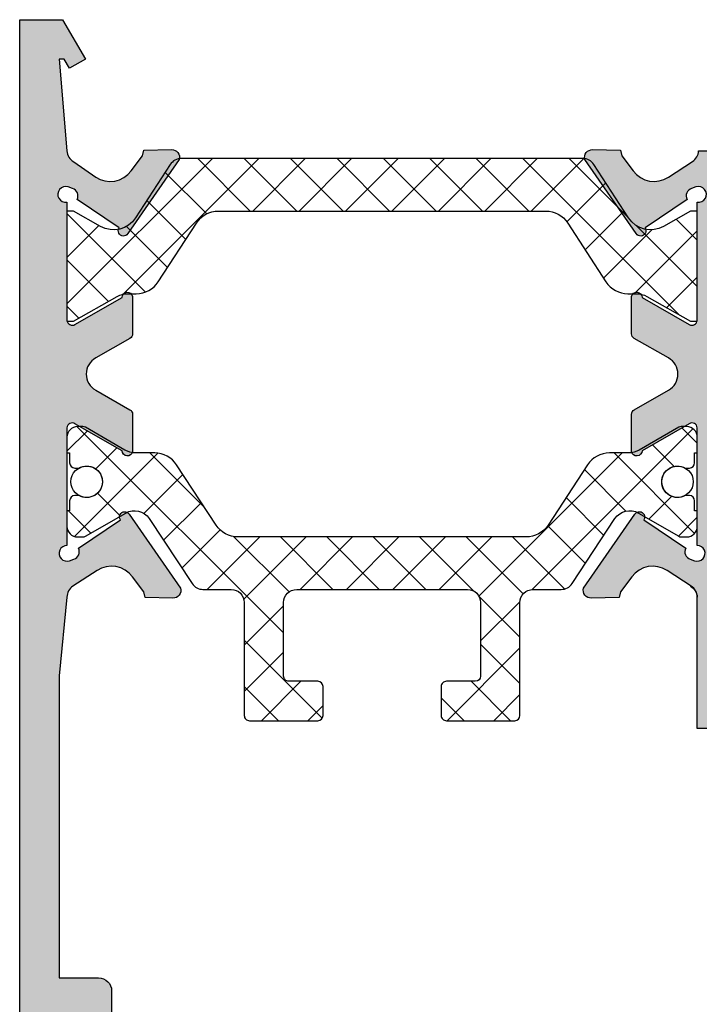
# Model space of a CAD drawing. Units: millimetres. Extents: x -2474 to -1633, y -1851 to -572.
# Drawn here: x -2422 to -2415, y -1022 to -1012 of the extents above; entities that cross this region are included whole.
import ezdxf

# ---------------------------------------------------------------- set-up
doc = ezdxf.new("R2010")
doc.units = ezdxf.units.MM
doc.header["$LTSCALE"] = 4
doc.layers.get('0').update_dxf_attribs({"linetype": 'CONTINUOUS'})
doc.layers.add('Poliamida', color=1, linetype='CONTINUOUS')

msp = doc.modelspace()

# ---------------------------------------------------------------- hatches: boundary and pattern name
h = msp.add_hatch(color=256)
h.paths.add_polyline_path([(-2414.829762283111, -1017.252586099847), (-2414.829762283111, -1013.752586099847), (-2408.429762283111, -1013.752586099847), (-2408.429762283111, -1017.252586099847)], flags=16)
edge = h.paths.add_edge_path()
edge.add_arc((-2421.217314725653, -1013.791143986094), 0.07500000000001751, 71.22887851027275, 279.6347021158759)
edge.add_line((-2421.204762283111, -1013.865086099847), (-2421.204762283111, -1014.990086099847))
edge.add_line((-2421.204762283111, -1014.990086099847), (-2421.204698621537, -1014.990082884254))
edge.add_arc((-2421.154762283111, -1014.987560562981), 0.04999999999999565, -177.1084054020952, -58.13267545224563)
edge.add_line((-2421.128364578854, -1015.030024208725), (-2421.128348157466, -1015.030050624354))
edge.add_line((-2421.128348157466, -1015.030050624354), (-2420.679762239275, -1014.772655394909))
edge.add_arc((-2420.629762283112, -1014.772721604036), 0.04999999999997613, 8.682564427689215, 179.9241299067214, ccw=False)
edge.add_line((-2420.580335289565, -1014.76517360371), (-2420.579762283111, -1014.765086099847))
edge.add_line((-2420.579762283111, -1014.765086099847), (-2420.579762283111, -1014.815086099847))
edge.add_line((-2420.579762283111, -1014.815086099847), (-2420.579762283111, -1015.118666669084))
edge.add_arc((-2420.629762283112, -1015.118666669084), 0.04999999999997939, -61.69453482604922, 1.1368683772161603e-13, ccw=False)
edge.add_line((-2420.606053673539, -1015.162688275507), (-2420.606108211559, -1015.162740428757))
edge.add_line((-2420.606108211558, -1015.162740428758), (-2420.931547410991, -1015.349474996231))
edge.add_line((-2420.931547410991, -1015.349474996232), (-2420.93153762502, -1015.349492667778))
edge.add_arc((-2420.846759083764, -1015.502586099847), 0.174999999999987, 118.9763660666308, 180.0000000000187)
edge.add_arc((-2420.846759083764, -1015.502586099847), 0.1749999999999581, -179.9999999999999, -118.9763660666154)
edge.add_line((-2420.93153762502, -1015.655679531916), (-2420.931547410991, -1015.655697203463))
edge.add_line((-2420.931547410991, -1015.655697203463), (-2420.606108211558, -1015.842431770937))
edge.add_line((-2420.606108211558, -1015.842431770937), (-2420.606053673538, -1015.842483924187))
edge.add_arc((-2420.629762283112, -1015.88650553061), 0.05000000000000143, 1.1368683772161603e-13, 61.69453482604939, ccw=False)
edge.add_line((-2420.579762283111, -1015.88650553061), (-2420.579762283111, -1016.190086099847))
edge.add_line((-2420.579762283111, -1016.190086099847), (-2420.579762283111, -1016.240086099847))
edge.add_line((-2420.579762283111, -1016.240086099847), (-2420.580335289565, -1016.239998595983))
edge.add_arc((-2420.629762283112, -1016.232450595658), 0.04999999999997794, -179.92412990672142, -8.682564427621628, ccw=False)
edge.add_line((-2420.679762239275, -1016.232516804785), (-2421.128348157466, -1015.97512157534))
edge.add_line((-2421.128348157466, -1015.97512157534), (-2421.128364578854, -1015.975147990969))
edge.add_arc((-2421.154762283111, -1016.017611636713), 0.05000000000003554, 58.13267545229742, 177.1084054020964)
edge.add_line((-2421.204698621537, -1016.01508931544), (-2421.204762283111, -1016.015086099847))
edge.add_line((-2421.204762283111, -1016.015086099847), (-2421.204762283111, -1017.134628629073))
edge.add_arc((-2421.204654414818, -1017.209628551502), 0.07499999999996712, 90.0824053340177, 288.7711214897197)
edge.add_line((-2421.180520275868, -1017.280639419242), (-2421.13809902431, -1017.266221902428))
edge.add_arc((-2421.162233163261, -1017.195211034689), 0.07500000000007132, -71.22887851028665, 26.80763265740686)
edge.add_line((-2421.095293732245, -1017.161386301501), (-2420.695461089359, -1016.890968942657))
edge.add_arc((-2420.654033426583, -1016.862973429499), 0.04999999999997557, -326.9601913068087, -145.9504079302954, ccw=False)
edge.add_line((-2420.612118828869, -1016.835712349211), (-2420.122609284689, -1017.541440525451))
edge.add_arc((-2420.194967846681, -1017.561169653826), 0.07499999999997686, -91.37625124884539, 15.251415228088376, ccw=False)
edge.add_line((-2420.196769182123, -1017.636148018643), (-2420.461276799879, -1017.62979329288))
edge.add_line((-2420.461276799879, -1017.62979329288), (-2420.474280101767, -1017.577639897592))
edge.add_line((-2420.474280101767, -1017.577639897592), (-2420.581344043581, -1017.433582549924))
edge.add_arc((-2420.781996721222, -1017.582708345666), 0.2500000000000012, 36.61986494807055, 123.1090979132806)
edge.add_line((-2420.918555464787, -1017.373300347834), (-2421.147933786601, -1017.522882100931))
edge.add_arc((-2421.079654414818, -1017.627586099847), 0.1250000000000285, 123.1090979132789, 179.999999999948)
edge.add_line((-2421.204654414818, -1017.627586099847), (-2421.279762283111, -1018.377586099847))
edge.add_line((-2421.279762283111, -1018.377586099847), (-2421.279762283111, -1018.877586099847))
edge.add_line((-2421.279762283111, -1018.877586099847), (-2421.279762283111, -1021.252586099847))
edge.add_line((-2421.279762283111, -1021.252586099847), (-2420.904762283111, -1021.252586099847))
edge.add_arc((-2420.904762283111, -1021.377586099847), 0.125, 1.1368683772161603e-13, 90.00000000000011, ccw=False)
edge.add_line((-2420.779762283111, -1021.377586099847), (-2420.779762283111, -1021.940086099847))
edge.add_arc((-2420.904762283111, -1021.940086099847), 0.125, -179.9999999999999, 1.1368683772161603e-13, ccw=False)
edge.add_line((-2421.029762283111, -1021.940086099847), (-2421.029762283111, -1021.627586099847))
edge.add_line((-2421.029762283111, -1021.627586099847), (-2421.329762283111, -1021.627586099847))
edge.add_line((-2421.329762283111, -1021.627586099847), (-2421.329762283111, -1023.502586099847))
edge.add_line((-2421.329762283111, -1023.502586099847), (-2421.029762283111, -1023.502586099847))
edge.add_line((-2421.029762283111, -1023.502586099847), (-2421.029762283111, -1023.190086099847))
edge.add_arc((-2420.904762283111, -1023.190086099847), 0.125, -359.9999999999999, -179.9999999999999, ccw=False)
edge.add_line((-2420.779762283111, -1023.190086099847), (-2420.779762283111, -1023.752586099847))
edge.add_arc((-2420.904762283111, -1023.752586099847), 0.125, -89.99999999999989, 1.1368683772161603e-13, ccw=False)
edge.add_line((-2420.904762283111, -1023.877586099847), (-2421.529762283111, -1023.877586099847))
edge.add_arc((-2421.529762283111, -1023.752586099847), 0.125, -179.9999999999999, -89.99999999999989, ccw=False)
edge.add_line((-2421.654762283111, -1023.752586099847), (-2421.654762283111, -1012.127586099847))
edge.add_line((-2421.654762283111, -1012.127586099847), (-2421.246268634057, -1012.127586099847))
edge.add_line((-2421.246268634058, -1012.127586099847), (-2421.029762283112, -1012.502586099847))
edge.add_line((-2421.029762283111, -1012.502586099847), (-2421.181316728774, -1012.590086099847))
edge.add_line((-2421.181316728774, -1012.590086099847), (-2421.231834877328, -1012.502586099847))
edge.add_line((-2421.231834877328, -1012.502586099847), (-2421.279654414819, -1012.502586099847))
edge.add_line((-2421.279654414819, -1012.502586099847), (-2421.204654414819, -1013.377586099847))
edge.add_arc((-2421.079762283111, -1013.372394237211), 0.1249999999999644, -177.6195406895591, -118.9268498887795)
edge.add_line((-2421.140223856793, -1013.48179898166), (-2420.931215775621, -1013.627472189762))
edge.add_arc((-2420.794657032055, -1013.41806419193), 0.2500000000000133, -123.1090979132873, -36.61986494808576)
edge.add_line((-2420.594004354414, -1013.567189987673), (-2420.486940412601, -1013.423132640004))
edge.add_line((-2420.4869404126, -1013.423132640004), (-2420.473937110712, -1013.370979244716))
edge.add_line((-2420.473937110713, -1013.370979244716), (-2420.209429492957, -1013.364624518953))
edge.add_arc((-2420.207628157515, -1013.43960288377), 0.07500000000005491, -15.251415228121573, 91.3762512488118, ccw=False)
edge.add_line((-2420.135269595522, -1013.459332012145), (-2420.624779139702, -1014.165060188385))
edge.add_arc((-2420.666693737417, -1014.137799108097), 0.0500000000000537, -214.04959206968624, -33.039808693227826, ccw=False)
edge.add_line((-2420.708121400192, -1014.10980359494), (-2421.107954043078, -1013.839386236096))
edge.add_arc((-2421.174893474094, -1013.805561502907), 0.07500000000006349, -26.80763265743573, 71.2288785102933)
edge.add_line((-2421.150759335143, -1013.734550635168), (-2421.193180586701, -1013.720133118354))
edge = h.paths.add_edge_path()
edge.add_arc((-2415.329870151404, -1017.627586099847), 0.1250000000000231, 5.216109677600168e-11, 56.89090208672728)
edge.add_line((-2415.261590779621, -1017.522882100931), (-2415.490969101435, -1017.373300347834))
edge.add_arc((-2415.627527845001, -1017.582708345665), 0.2499999999999949, 56.89090208671914, 143.3801350519293)
edge.add_line((-2415.828180522642, -1017.433582549923), (-2415.935244464455, -1017.577639897592))
edge.add_line((-2415.935244464456, -1017.577639897592), (-2415.948247766344, -1017.62979329288))
edge.add_line((-2415.948247766344, -1017.62979329288), (-2416.2127553841, -1017.636148018643))
edge.add_arc((-2416.214556719542, -1017.561169653826), 0.07499999999999911, -195.25141522808815, -88.62374875115461, ccw=False)
edge.add_line((-2416.286915281535, -1017.541440525451), (-2415.797405737354, -1016.835712349211))
edge.add_arc((-2415.75549113964, -1016.862973429498), 0.05000000000002271, -34.049592069686184, 146.9601913068267, ccw=False)
edge.add_line((-2415.714063476864, -1016.890968942656), (-2415.314230833977, -1017.1613863015))
edge.add_arc((-2415.247291402962, -1017.195211034689), 0.07500000000001249, 153.1923673425933, 251.2288785102868)
edge.add_line((-2415.271425541912, -1017.266221902428), (-2415.229004290355, -1017.280639419242))
edge.add_arc((-2415.204870151404, -1017.209628551502), 0.07500000000001808, -108.7711214897285, 89.91759466597017)
edge.add_line((-2415.204762283111, -1017.134628629072), (-2415.204762283111, -1016.015086099847))
edge.add_line((-2415.204762283111, -1016.015086099847), (-2415.204825944686, -1016.01508931544))
edge.add_arc((-2415.254762283112, -1016.017611636713), 0.05000000000001516, 2.891594597903611, 121.8673245477009)
edge.add_line((-2415.281159987369, -1015.975147990969), (-2415.281176408756, -1015.97512157534))
edge.add_line((-2415.281176408756, -1015.97512157534), (-2415.729762326948, -1016.232516804785))
edge.add_arc((-2415.779762283111, -1016.232450595658), 0.050000000000001, -171.31743557238076, -0.07587009327852456, ccw=False)
edge.add_line((-2415.829189276658, -1016.239998595983), (-2415.829762283111, -1016.240086099847))
edge.add_line((-2415.829762283111, -1016.240086099847), (-2415.829762283111, -1016.190086099847))
edge.add_line((-2415.829762283111, -1016.190086099847), (-2415.829762283111, -1015.88650553061))
edge.add_arc((-2415.779762283111, -1015.88650553061), 0.04999999999998117, -241.69453482604752, -179.9999999999999, ccw=False)
edge.add_line((-2415.803470892684, -1015.842483924187), (-2415.803416354664, -1015.842431770936))
edge.add_line((-2415.803416354664, -1015.842431770937), (-2415.477977155231, -1015.655697203463))
edge.add_line((-2415.477977155231, -1015.655697203463), (-2415.477986941202, -1015.655679531916))
edge.add_arc((-2415.562765482458, -1015.502586099847), 0.1749999999999989, -61.0236339334006, -1.854899490229523e-11)
edge.add_arc((-2415.562765482458, -1015.502586099847), 0.1750000000000433, 5.088887490341627e-14, 61.02363393338542)
edge.add_line((-2415.477986941203, -1015.349492667778), (-2415.477977155232, -1015.349474996231))
edge.add_line((-2415.477977155231, -1015.349474996232), (-2415.803416354664, -1015.162740428758))
edge.add_line((-2415.803416354664, -1015.162740428758), (-2415.803470892684, -1015.162688275507))
edge.add_arc((-2415.779762283111, -1015.118666669084), 0.05000000000000226, -179.9999999999999, -118.30546517395243, ccw=False)
edge.add_line((-2415.829762283111, -1015.118666669084), (-2415.829762283111, -1014.815086099847))
edge.add_line((-2415.829762283111, -1014.815086099847), (-2415.829762283111, -1014.765086099847))
edge.add_line((-2415.829762283111, -1014.765086099847), (-2415.829189276658, -1014.76517360371))
edge.add_arc((-2415.779762283111, -1014.772721604036), 0.049999999999992, 0.0758700932786951, 171.3174355723809, ccw=False)
edge.add_line((-2415.729762326948, -1014.772655394909), (-2415.281176408756, -1015.030050624354))
edge.add_line((-2415.281176408756, -1015.030050624354), (-2415.281159987369, -1015.030024208725))
edge.add_arc((-2415.254762283112, -1014.987560562981), 0.04999999999999664, -121.8673245477543, -2.891594597904654)
edge.add_line((-2415.204825944686, -1014.990082884254), (-2415.204762283111, -1014.990086099847))
edge.add_line((-2415.204762283111, -1014.990086099847), (-2415.204762283111, -1013.865086099847))
edge.add_arc((-2415.19220984057, -1013.791143986094), 0.07500000000006282, -99.63470211586842, 108.7711214897413)
edge.add_line((-2415.216343979521, -1013.720133118354), (-2415.258765231079, -1013.734550635168))
edge.add_arc((-2415.234631092128, -1013.805561502907), 0.07500000000005703, 108.7711214896812, 206.8076326573928)
edge.add_line((-2415.301570523145, -1013.839386236095), (-2415.701403166031, -1014.10980359494))
edge.add_arc((-2415.742830828805, -1014.137799108097), 0.0500000000000442, -146.9601913067798, 34.049592069730124, ccw=False)
edge.add_line((-2415.78474542652, -1014.165060188385), (-2416.2742549707, -1013.459332012145))
edge.add_arc((-2416.201896408708, -1013.43960288377), 0.07500000000002609, -271.3762512488398, -164.74858477187695, ccw=False)
edge.add_line((-2416.200095073266, -1013.364624518953), (-2415.93558745551, -1013.370979244717))
edge.add_line((-2415.93558745551, -1013.370979244716), (-2415.922584153622, -1013.423132640004))
edge.add_line((-2415.922584153622, -1013.423132640004), (-2415.815520211808, -1013.567189987672))
edge.add_arc((-2415.614867534168, -1013.41806419193), 0.2500000000000066, -143.3801350519141, -56.89090208671259)
edge.add_line((-2415.478308790603, -1013.627472189762), (-2415.248930468788, -1013.477890436665))
edge.add_arc((-2415.31720984057, -1013.373186437749), 0.1250000000000421, -56.89090208671151, -2.017073177365418)
edge.add_line((-2415.192287292672, -1013.377586099847), (-2408.429870151404, -1013.377586099847))
edge.add_line((-2408.429870151404, -1013.377586099847), (-2408.429870151404, -1012.502586099847))
edge.add_line((-2408.429870151404, -1012.502586099847), (-2408.977797557188, -1012.502586099847))
edge.add_line((-2408.977797557188, -1012.502586099847), (-2409.028315705742, -1012.590086099847))
edge.add_line((-2409.028315705742, -1012.590086099847), (-2409.179870151404, -1012.502586099847))
edge.add_line((-2409.179870151404, -1012.502586099847), (-2408.963363800458, -1012.127586099847))
edge.add_line((-2408.963363800458, -1012.127586099847), (-2408.054870151404, -1012.127586099847))
edge.add_line((-2408.054870151404, -1012.127586099847), (-2408.054870151404, -1018.877586099847))
edge.add_line((-2408.054870151404, -1018.877586099847), (-2408.679870151404, -1018.877586099847))
edge.add_line((-2408.679870151404, -1018.877586099847), (-2408.929870151404, -1018.627586099847))
edge.add_line((-2408.929870151404, -1018.627586099847), (-2408.929870151404, -1018.377586099847))
edge.add_line((-2408.929870151404, -1018.377586099847), (-2408.429870151404, -1018.377586099847))
edge.add_line((-2408.429870151404, -1018.377586099847), (-2408.429870151404, -1017.627586099847))
edge.add_line((-2408.429870151404, -1017.627586099847), (-2412.929870151404, -1017.627586099847))
edge.add_line((-2412.929870151404, -1017.627586099847), (-2412.929870151404, -1018.377586099847))
edge.add_line((-2412.929870151404, -1018.377586099847), (-2412.429870151404, -1018.377586099847))
edge.add_line((-2412.429870151404, -1018.377586099847), (-2412.429870151404, -1018.627586099847))
edge.add_line((-2412.429870151404, -1018.627586099847), (-2412.679870151404, -1018.877586099847))
edge.add_line((-2412.679870151404, -1018.877586099847), (-2413.417370151404, -1018.877586099847))
edge.add_line((-2413.417370151404, -1018.877586099847), (-2413.667370151404, -1018.627586099847))
edge.add_line((-2413.667370151405, -1018.627586099847), (-2413.667370151405, -1018.377586099847))
edge.add_line((-2413.667370151405, -1018.377586099847), (-2413.304870151404, -1018.377586099847))
edge.add_line((-2413.304870151404, -1018.377586099847), (-2413.304870151404, -1017.627586099847))
edge.add_line((-2413.304870151404, -1017.627586099847), (-2414.829870151405, -1017.627586099847))
edge.add_line((-2414.829870151404, -1017.627586099847), (-2414.829870151404, -1018.377586099847))
edge.add_line((-2414.829870151404, -1018.377586099847), (-2414.467370151404, -1018.377586099847))
edge.add_line((-2414.467370151404, -1018.377586099847), (-2414.467370151404, -1018.627586099847))
edge.add_line((-2414.467370151404, -1018.627586099847), (-2414.717370151404, -1018.877586099847))
edge.add_line((-2414.717370151404, -1018.877586099847), (-2415.204870151404, -1018.877586099847))
edge.add_line((-2415.204870151404, -1018.877586099847), (-2415.204870151404, -1018.377586099847))
edge.add_line((-2415.204870151404, -1018.377586099847), (-2415.204870151404, -1017.627586099847))
h = msp.add_hatch()
h.set_pattern_fill('ANSI37', color=8, scale=2.5, angle=89.9999999999999, style=0)
h.set_pattern_definition([(315.0000000000001, (-2568.382547835272, -910.989074118004), (0.2209708691207959, 0.2209708691207963), []), (45.00000000000001, (-2568.382547835272, -910.989074118004), (-0.2209708691207963, 0.2209708691207959), [])])
edge = h.paths.add_edge_path()
edge.add_arc((-2415.648355399462, -1013.878835289756), 0.2499999999999929, -147.00000000000142, -60.42216131873943, ccw=False)
edge.add_line((-2415.858023041448, -1014.01499504851), (-2416.187971214386, -1013.506919417129))
edge.add_arc((-2416.292805035379, -1013.574999296506), 0.1250000000000026, 33.00000000000144, 90.00000000000004)
edge.add_line((-2416.292805035379, -1013.449999296506), (-2416.767262283111, -1013.449999296506))
edge.add_line((-2416.767262283111, -1013.449999296506), (-2420.116719530844, -1013.449999296506))
edge.add_arc((-2420.116719530844, -1013.574999296506), 0.1250000000000009, 90.00000000000004, 146.9999999999987)
edge.add_line((-2420.221553351837, -1013.506919417129), (-2420.551501524774, -1014.01499504851))
edge.add_arc((-2420.761169166761, -1013.878835289756), 0.2499999999999984, -119.57783868126018, -32.99999999999898, ccw=False)
edge.add_line((-2420.884570546625, -1014.096256768565), (-2421.142262283111, -1013.949999296505))
edge.add_line((-2421.142262283111, -1013.949999296506), (-2421.204762283111, -1013.949999296506))
edge.add_line((-2421.204762283111, -1013.949999296506), (-2421.204762283111, -1014.474999296506))
edge.add_line((-2421.204762283111, -1014.474999296506), (-2421.204762283111, -1014.999999296506))
edge.add_line((-2421.204762283111, -1014.999999296506), (-2421.142262283111, -1014.999999296506))
edge.add_line((-2421.142262283111, -1014.999999296506), (-2420.725682484409, -1014.763562113459))
edge.add_arc((-2420.626961380518, -1014.937499296506), 0.200000000000004, 90.00000000000409, 119.5778386812656, ccw=False)
edge.add_line((-2420.626961380518, -1014.737499296506), (-2420.545354006872, -1014.737499296506))
edge.add_arc((-2420.545354006871, -1014.487499296506), 0.25, -89.99999999999994, -32.99999999999968)
edge.add_line((-2420.335686364884, -1014.623659055259), (-2419.972135319395, -1014.063839537752))
edge.add_arc((-2419.762467677408, -1014.199999296506), 0.2500000000000003, 90.00000000000011, 147.0000000000003, ccw=False)
edge.add_line((-2419.762467677408, -1013.949999296506), (-2417.729762283111, -1013.949999296506))
edge.add_line((-2417.729762283112, -1013.949999296506), (-2416.647056888814, -1013.949999296506))
edge.add_arc((-2416.647056888813, -1014.199999296506), 0.25, 32.99999999999977, 90.00000000000011, ccw=False)
edge.add_line((-2416.437389246827, -1014.063839537752), (-2416.073838201338, -1014.62365905526))
edge.add_arc((-2415.864170559352, -1014.487499296506), 0.2500000000000003, 212.9999999999998, 270.0000000000001)
edge.add_line((-2415.864170559352, -1014.737499296506), (-2415.782563185705, -1014.737499296506))
edge.add_arc((-2415.782563185705, -1014.937499296506), 0.2000000000000037, 60.42216131873482, 89.99999999999602, ccw=False)
edge.add_line((-2415.683842081813, -1014.763562113458), (-2415.267262283111, -1014.999999296506))
edge.add_line((-2415.267262283111, -1014.999999296506), (-2415.204762283111, -1014.999999296506))
edge.add_line((-2415.204762283111, -1014.999999296506), (-2415.204762283111, -1014.474999296506))
edge.add_line((-2415.204762283111, -1014.474999296506), (-2415.204762283111, -1013.949999296506))
edge.add_line((-2415.204762283111, -1013.949999296506), (-2415.267262283111, -1013.949999296506))
edge.add_line((-2415.267262283111, -1013.949999296506), (-2415.524954019598, -1014.096256768565))
h = msp.add_hatch()
h.set_pattern_fill('ANSI37', color=8, scale=2.5, angle=89.9999999999999, style=0)
h.set_pattern_definition([(315.0000000000001, (-2404.245721996407, -1439.893522578944), (0.2209708691207959, 0.2209708691207963), []), (45.00000000000001, (-2404.245721996407, -1439.893522578944), (-0.2209708691207963, 0.2209708691207959), [])])
h.paths.add_polyline_path([(-2420.014246975515, -1017.497244001541, 0.2521569725819161), (-2419.909878984569, -1017.553452123633), (-2419.642198621537, -1017.553452123633, -0.4142135623730951), (-2419.517198621537, -1017.678452123634), (-2419.517198621537, -1018.753452123634, 0.4142135623730929), (-2419.467198621537, -1018.803452123634), (-2418.817198621538, -1018.803452123634, 0.4142135623730929), (-2418.767198621537, -1018.753452123634), (-2418.767198621537, -1018.478452123634, 0.4142135623730929), (-2418.817198621538, -1018.428452123634), (-2419.092198621537, -1018.428452123634, -0.4142135623730929), (-2419.142198621537, -1018.378452123634), (-2419.142198621537, -1017.678452123634, -0.4142135623730951), (-2419.017198621537, -1017.553452123633), (-2418.204698621537, -1017.553452123633), (-2417.392198621537, -1017.553452123633, -0.4142135623730951), (-2417.267198621537, -1017.678452123634), (-2417.267198621537, -1018.378452123634, -0.4142135623730929), (-2417.317198621538, -1018.428452123634), (-2417.592198621537, -1018.428452123634, 0.4142135623730929), (-2417.642198621537, -1018.478452123634), (-2417.642198621537, -1018.753452123634, 0.4142135623730929), (-2417.592198621537, -1018.803452123634), (-2416.942198621538, -1018.803452123634, 0.4142135623730929), (-2416.892198621537, -1018.753452123634), (-2416.892198621537, -1017.678452123634, -0.4142135623730951), (-2416.767198621537, -1017.553452123633), (-2416.499518258506, -1017.553452123633, 0.2521569725819161), (-2416.395150267561, -1017.497244001541), (-2415.987524389111, -1016.878812069097, -0.3691427007110467), (-2415.778269030605, -1016.818463119646, -0.5383388977835156), (-2415.705608091883, -1016.859555601761), (-2415.380911187971, -1017.04731958799, 0.1257786469868131), (-2415.356918573046, -1017.053452123634), (-2415.304698621538, -1017.053452123634, 0.4038000877267469), (-2415.204762283111, -1016.957019792624), (-2415.204762283111, -1016.803452123633), (-2415.229698621537, -1016.803452123633), (-2415.229698621537, -1016.709702123633, 0.414213562373097), (-2415.279698621537, -1016.659702123633), (-2415.319580183796, -1016.659702123633, -0.5712867673663649), (-2415.542198621537, -1016.528452123633, -0.5712867673663627), (-2415.319580183796, -1016.397202123633), (-2415.279698621537, -1016.397202123633, 0.414213562373097), (-2415.229698621537, -1016.347202123633), (-2415.229698621537, -1016.253452123633), (-2415.204762283111, -1016.253452123633), (-2415.204762283111, -1016.099884454643, 0.4038000877267471), (-2415.304698621538, -1016.003452123633), (-2415.330550614512, -1016.003452123633), (-2415.729762326948, -1016.232516804785, -0.8239288131465967), (-2415.82612809049, -1016.251164545164, -0.03786607331404447), (-2415.85629095462, -1016.253452123633), (-2416.039527537538, -1016.253452123633, 0.2528532011209028), (-2416.24862299712, -1016.366415308208), (-2416.624858915147, -1016.940488939058, -0.2528532011209029), (-2416.83395437473, -1017.053452123633), (-2419.575442868345, -1017.053452123633, -0.2528532011209028), (-2419.784538327928, -1016.940488939058), (-2420.160774245955, -1016.366415308208, 0.2528532011209029), (-2420.369869705537, -1016.253452123633), (-2420.553106288455, -1016.253452123633, -0.03801794284227787), (-2420.583389080341, -1016.25114621185, -0.8240947710905764), (-2420.679762239275, -1016.232516804785), (-2421.078973951711, -1016.003452123633), (-2421.104698621537, -1016.003452123633, 0.414213562373095), (-2421.204698621537, -1016.103452123633), (-2421.204698621537, -1016.253452123633), (-2421.179698621538, -1016.253452123633), (-2421.179698621538, -1016.347202123633, 0.414213562373097), (-2421.129698621538, -1016.397202123634), (-2421.089817059279, -1016.397202123633, -0.571286767366277), (-2420.867198621538, -1016.528452123633, -0.5712867673665376), (-2421.089817059279, -1016.659702123633), (-2421.129698621538, -1016.659702123633, 0.414213562373097), (-2421.179698621538, -1016.709702123633), (-2421.179698621538, -1016.803452123633), (-2421.204698621537, -1016.803452123633), (-2421.204698621537, -1016.953452123633, 0.4142135623730951), (-2421.104698621537, -1017.053452123633), (-2421.052478670029, -1017.053452123633, 0.1257786469868132), (-2421.028486055104, -1017.04731958799), (-2420.703921665638, -1016.859632231505, -0.5392682804872099), (-2420.63119568951, -1016.818493796346, -0.3692683439224285), (-2420.421872853964, -1016.878812069097)])

# ---------------------------------------------------------------- linework, layer by layer
at = {"color": 7}
for points in [[(-2421.654762283111, -1023.752586099847), (-2421.654762283111, -1012.127586099847), (-2421.246268634058, -1012.127586099847), (-2421.029762283111, -1012.502586099847), (-2421.181316728774, -1012.590086099847), (-2421.231834877328, -1012.502586099847), (-2421.279654414819, -1012.502586099847), (-2421.204654414818, -1013.377586099847, 0.2618447000706), (-2421.140223856793, -1013.48179898166), (-2420.93121577562, -1013.627472189762, 0.3963784649882968), (-2420.594004354414, -1013.567189987673), (-2420.4869404126, -1013.423132640004), (-2420.473937110713, -1013.370979244716), (-2420.209429492957, -1013.364624518953, -0.50200580276827), (-2420.135269595522, -1013.459332012145), (-2420.624779139703, -1014.165060188385, -1.008851077548092), (-2420.708121400192, -1014.10980359494), (-2421.107954043078, -1013.839386236095, 0.4559186660543947), (-2421.150759335143, -1013.734550635168), (-2421.193180586702, -1013.720133118354, 1.284623903771764), (-2421.204762283111, -1013.865086099847), (-2421.204762283111, -1014.990086099847), (-2421.204698621537, -1014.990082884254, 0.571406604489297), (-2421.128364578854, -1015.030024208725), (-2421.128348157466, -1015.030050624354), (-2420.679762239275, -1014.772655394909, -0.9263470917997993), (-2420.580335289565, -1014.76517360371), (-2420.579762283111, -1014.765086099847), (-2420.579762283111, -1014.815086099847), (-2420.579762283111, -1015.118666669084, -0.2758897227919936), (-2420.606053673539, -1015.162688275507), (-2420.606108211558, -1015.162740428758), (-2420.931547410991, -1015.349474996232), (-2420.93153762502, -1015.349492667778, 0.2727420823253536), (-2421.021759083765, -1015.502586099847, 0.2727420823253651), (-2420.93153762502, -1015.655679531916), (-2420.931547410991, -1015.655697203463), (-2420.606108211558, -1015.842431770937), (-2420.606053673539, -1015.842483924187, -0.2758897227919936), (-2420.579762283111, -1015.88650553061), (-2420.579762283111, -1016.190086099847), (-2420.579762283111, -1016.240086099847), (-2420.580335289565, -1016.239998595983, -0.9263470917998161), (-2420.679762239275, -1016.232516804785), (-2421.128348157466, -1015.97512157534), (-2421.128364578854, -1015.975147990969, 0.5714066044892352), (-2421.204698621537, -1016.01508931544), (-2421.204762283111, -1016.015086099847), (-2421.204762283111, -1017.134628629073, 1.177999481307973), (-2421.180520275868, -1017.280639419242), (-2421.138099024311, -1017.266221902428, 0.4559186660543926), (-2421.095293732245, -1017.161386301501), (-2420.695461089359, -1016.890968942656, -1.00885107754804), (-2420.612118828869, -1016.835712349211), (-2420.122609284688, -1017.541440525451, -0.5020058027682701), (-2420.196769182123, -1017.636148018643), (-2420.461276799879, -1017.62979329288), (-2420.474280101767, -1017.577639897592), (-2420.58134404358, -1017.433582549923, 0.3963784649882667), (-2420.918555464787, -1017.373300347834), (-2421.147933786601, -1017.522882100931, 0.2534609745500911), (-2421.204654414818, -1017.627586099847), (-2421.279762283111, -1018.377586099847), (-2421.279762283111, -1018.377586099847), (-2421.279762283111, -1018.877586099847), (-2421.279762283111, -1018.877586099847), (-2421.279762283111, -1021.252586099847), (-2420.904762283111, -1021.252586099847, -0.414213562373095), (-2420.779762283111, -1021.377586099847), (-2420.779762283111, -1021.940086099847, -0.9999999999999999)], [(-2415.269622004744, -1017.521942615294), (-2415.269300709429, -1017.523373218034, -0.2618447000705889), (-2415.204870151404, -1017.627586099847, 0.2534609745500911), (-2415.261590779621, -1017.522882100931), (-2415.490969101436, -1017.373300347834, 0.3963784649882668), (-2415.828180522642, -1017.433582549923), (-2415.935244464456, -1017.577639897592), (-2415.948247766344, -1017.62979329288), (-2416.2127553841, -1017.636148018643, -0.50200580276827), (-2416.286915281535, -1017.541440525451), (-2415.797405737354, -1016.835712349211, -1.00885107754804), (-2415.714063476864, -1016.890968942656), (-2415.314230833977, -1017.161386301501, 0.4559186660543939), (-2415.271425541912, -1017.266221902428), (-2415.229004290355, -1017.280639419242, 1.177999481307955), (-2415.204762283111, -1017.134628629072), (-2415.204762283111, -1016.015086099847), (-2415.204825944686, -1016.01508931544, 0.5714066044892351), (-2415.281159987369, -1015.975147990969), (-2415.281176408756, -1015.97512157534), (-2415.729762326948, -1016.232516804785, -0.9263470917998363), (-2415.829189276658, -1016.239998595983), (-2415.829762283111, -1016.240086099847), (-2415.829762283111, -1016.190086099847), (-2415.829762283111, -1015.88650553061, -0.2758897227919936), (-2415.803470892684, -1015.842483924187), (-2415.803416354664, -1015.842431770937), (-2415.477977155231, -1015.655697203463), (-2415.477986941203, -1015.655679531916, 0.2727420823253583), (-2415.387765482458, -1015.502586099847, 0.2727420823253467), (-2415.477986941203, -1015.349492667778), (-2415.477977155231, -1015.349474996232), (-2415.803416354664, -1015.162740428758), (-2415.803470892684, -1015.162688275507, -0.2758897227919936), (-2415.829762283111, -1015.118666669084), (-2415.829762283111, -1014.815086099847), (-2415.829762283111, -1014.765086099847), (-2415.829189276658, -1014.76517360371, -0.9263470917998363), (-2415.729762326948, -1014.772655394909), (-2415.281176408756, -1015.030050624354), (-2415.281159987369, -1015.030024208725, 0.571406604489297), (-2415.204825944686, -1014.990082884254), (-2415.204762283111, -1014.990086099847), (-2415.204762283111, -1013.865086099847, 1.284623903771784), (-2415.216343979521, -1013.720133118354), (-2415.258765231079, -1013.734550635168, 0.4559186660544022), (-2415.301570523145, -1013.839386236095), (-2415.701403166031, -1014.10980359494, -1.008851077547989), (-2415.78474542652, -1014.165060188385), (-2416.274254970701, -1013.459332012145, -0.50200580276827), (-2416.200095073266, -1013.364624518953), (-2415.93558745551, -1013.370979244716), (-2415.922584153622, -1013.423132640004), (-2415.815520211809, -1013.567189987673, 0.3963784649882972), (-2415.478308790603, -1013.627472189762), (-2415.248930468788, -1013.477890436665, 0.2441150325443885), (-2415.192287292672, -1013.377586099847), (-2408.429870151404, -1013.377586099847)]]:
    msp.add_lwpolyline(points, format="xyb", dxfattribs=at)
msp.add_lwpolyline([(-2415.524954019597, -1014.096256768565, -0.3968258923643825), (-2415.858023041448, -1014.01499504851), (-2416.187971214385, -1013.506919417129, 0.2539676464749386), (-2416.292805035379, -1013.449999296506), (-2416.767262283111, -1013.449999296506), (-2420.116719530844, -1013.449999296506, 0.2539676464749385), (-2420.221553351837, -1013.506919417129), (-2420.551501524775, -1014.01499504851, -0.3968258923643787), (-2420.884570546625, -1014.096256768565), (-2421.142262283111, -1013.949999296506), (-2421.204762283111, -1013.949999296506), (-2421.204762283111, -1014.474999296506), (-2421.204762283111, -1014.999999296506), (-2421.142262283111, -1014.999999296506), (-2420.725682484409, -1014.763562113458, -0.1297789968603998), (-2420.626961380518, -1014.737499296506), (-2420.545354006871, -1014.737499296506, 0.253967646474945), (-2420.335686364884, -1014.623659055259), (-2419.972135319395, -1014.063839537752, -0.2539676464749449), (-2419.762467677408, -1013.949999296506), (-2417.729762283112, -1013.949999296506), (-2416.647056888813, -1013.949999296506, -0.2539676464749449), (-2416.437389246827, -1014.063839537752), (-2416.073838201338, -1014.623659055259, 0.2539676464749449), (-2415.864170559352, -1014.737499296506), (-2415.782563185705, -1014.737499296506, -0.1297789968603985), (-2415.683842081813, -1014.763562113458), (-2415.267262283111, -1014.999999296506), (-2415.204762283111, -1014.999999296506), (-2415.204762283111, -1014.474999296506), (-2415.204762283111, -1013.949999296506), (-2415.267262283111, -1013.949999296506), (-2415.267262283111, -1013.949999296506)], format="xyb", close=True)
msp.add_lwpolyline([(-2414.717370151404, -1018.877586099847), (-2415.204870151404, -1018.877586099847), (-2415.204870151404, -1018.377586099847), (-2415.204870151404, -1017.627586099847)], dxfattribs=at)
at = {"layer": 'Poliamida', "color": 7}
msp.add_lwpolyline([(-2416.83395437473, -1017.053452123633), (-2419.575442868345, -1017.053452123633, -0.2528532011209028), (-2419.784538327928, -1016.940488939058), (-2420.160774245955, -1016.366415308208, 0.2528532011209029), (-2420.369869705537, -1016.253452123633), (-2420.553106288455, -1016.253452123633, -0.1318287551934462), (-2420.653226296064, -1016.22658786251), (-2421.028486055104, -1016.009584659277, 0.1257786469871948), (-2421.052478670029, -1016.003452123633), (-2421.104698621537, -1016.003452123633, 0.414213562373095), (-2421.204698621537, -1016.103452123633), (-2421.204698621537, -1016.253452123633), (-2421.179698621538, -1016.253452123633), (-2421.179698621538, -1016.347202123633, 0.4142135623730971), (-2421.129698621538, -1016.397202123634), (-2421.089817059279, -1016.397202123633, -0.5712867673663627), (-2420.867198621538, -1016.528452123633, -0.5712867673663649), (-2421.089817059279, -1016.659702123633), (-2421.129698621538, -1016.659702123633, 0.4142135623730971), (-2421.179698621538, -1016.709702123633), (-2421.179698621538, -1016.803452123633), (-2421.204698621537, -1016.803452123633), (-2421.204698621537, -1016.953452123633, 0.414213562373095), (-2421.104698621537, -1017.053452123633), (-2421.052478670029, -1017.053452123633, 0.1257786469868132), (-2421.028486055104, -1017.04731958799), (-2420.645698425484, -1016.825963208084, -0.3971888983515637), (-2420.421872853964, -1016.878812069097), (-2420.014246975515, -1017.497244001541, 0.252156972581916), (-2419.909878984569, -1017.553452123633), (-2419.642198621537, -1017.553452123633, -0.414213562373095), (-2419.517198621537, -1017.678452123634), (-2419.517198621537, -1018.753452123634, 0.4142135623730929), (-2419.467198621537, -1018.803452123634), (-2418.817198621538, -1018.803452123634, 0.4142135623730929), (-2418.767198621537, -1018.753452123634), (-2418.767198621537, -1018.478452123634, 0.4142135623730929), (-2418.817198621538, -1018.428452123634), (-2419.092198621537, -1018.428452123634, -0.4142135623730929), (-2419.142198621537, -1018.378452123634), (-2419.142198621537, -1017.678452123634, -0.414213562373095), (-2419.017198621537, -1017.553452123633), (-2418.204698621537, -1017.553452123633), (-2417.392198621537, -1017.553452123633, -0.414213562373095), (-2417.267198621537, -1017.678452123634), (-2417.267198621537, -1018.378452123634, -0.4142135623730929), (-2417.317198621538, -1018.428452123634), (-2417.592198621537, -1018.428452123634, 0.4142135623730929), (-2417.642198621537, -1018.478452123634), (-2417.642198621537, -1018.753452123634, 0.4142135623730929), (-2417.592198621537, -1018.803452123634), (-2416.942198621538, -1018.803452123634, 0.4142135623730929), (-2416.892198621537, -1018.753452123634), (-2416.892198621537, -1017.678452123634, -0.414213562373095), (-2416.767198621537, -1017.553452123633), (-2416.499518258506, -1017.553452123633, 0.252156972581916), (-2416.395150267561, -1017.497244001541), (-2415.987524389111, -1016.878812069097, -0.3971888983515638), (-2415.76369881759, -1016.825963208084), (-2415.380911187971, -1017.04731958799, 0.1257786469868131), (-2415.356918573046, -1017.053452123634), (-2415.304698621538, -1017.053452123634, 0.414213562373095), (-2415.204698621537, -1016.953452123633), (-2415.204698621537, -1016.803452123633), (-2415.229698621537, -1016.803452123633), (-2415.229698621537, -1016.709702123633, 0.4142135623730971), (-2415.279698621537, -1016.659702123633), (-2415.319580183796, -1016.659702123633, -0.5712867673663649), (-2415.542198621537, -1016.528452123633, -0.5712867673663627), (-2415.319580183796, -1016.397202123633), (-2415.279698621537, -1016.397202123633, 0.4142135623730971), (-2415.229698621537, -1016.347202123633), (-2415.229698621537, -1016.253452123633), (-2415.204698621537, -1016.253452123633), (-2415.204698621537, -1016.103452123633, 0.414213562373095), (-2415.304698621538, -1016.003452123633), (-2415.356918573046, -1016.003452123633, 0.1257786469871948), (-2415.380911187971, -1016.009584659277), (-2415.75617094701, -1016.22658786251, -0.131828755193448), (-2415.85629095462, -1016.253452123633), (-2416.039527537538, -1016.253452123633, 0.2528532011209028), (-2416.24862299712, -1016.366415308208), (-2416.624858915147, -1016.940488939058, -0.2528532011209029)], format="xyb", close=True, dxfattribs=at)
for centre in [(-2421.017198621537, -1016.528452123633), (-2415.392198621537, -1016.528452123633)]:
    msp.add_circle(centre, 0.1500000000000057, dxfattribs=at)

doc.saveas('drawing.dxf')
